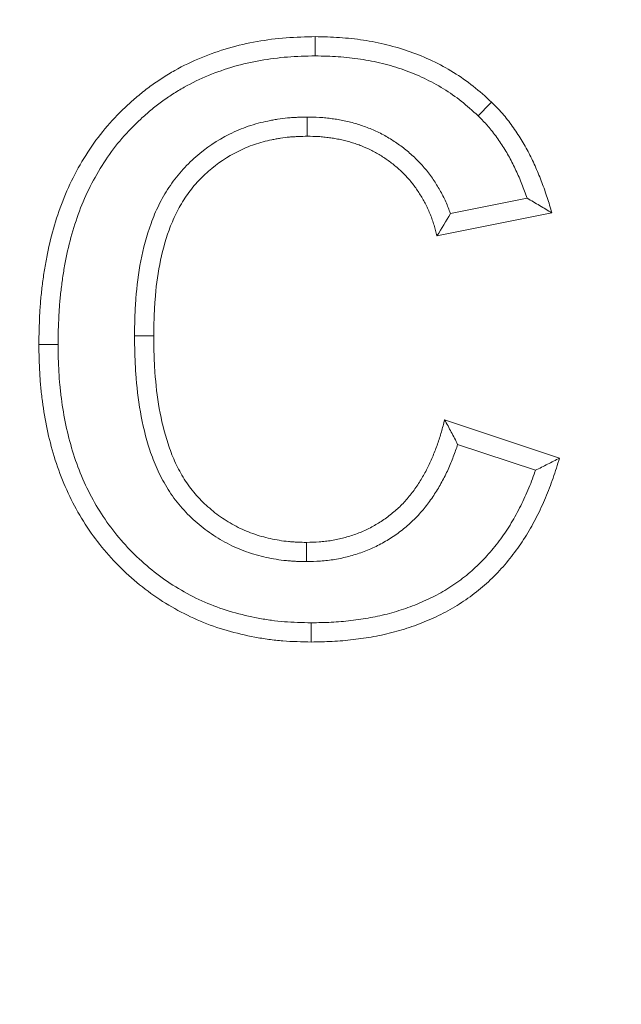
# Model space of a CAD drawing. Units: millimetres. Extents: x -105 to 9631, y -4325 to 1254.
# Drawn here: x 1875 to 1900, y -2465 to -2424 of the extents above; entities that cross this region are included whole.
import ezdxf
from ezdxf import colors
from ezdxf.entities.mleader import LeaderData, LeaderLine
from ezdxf.math import Vec2, Vec3

# ---------------------------------------------------------------- set-up
doc = ezdxf.new("R2010")
doc.units = ezdxf.units.MM
doc.linetypes.add('SLD-SOLID', pattern=[0])
doc.layers.add('ACO_DRAINAGE', color=7, linetype='Continuous')
doc.styles.get("Standard").update_dxf_attribs({"font": 'txt.shx'})

# ---------------------------------------------------------------- blocks, each defined once
blk = doc.blocks.new('ACO - 4931 - FRONT')
at = {"layer": 'ACO_DRAINAGE', "linetype": 'SLD-SOLID', "lineweight": 0}
for p, q in [((-111.285, 233.499), (-111.285, 233.821)), ((-111.285, 233.258), (-111.285, 233.499)), ((-111.285, 233.016), (-111.285, 233.258)), ((-104.135, 230.853), (-103.914, 231.086)), ((-104.468, 230.504), (-104.302, 230.679)), ((-104.302, 230.679), (-104.135, 230.853)), ((-111.625, 230.458), (-111.624, 230.217)), ((-111.624, 230.217), (-111.623, 229.975)), ((-111.623, 229.975), (-111.621, 229.654)), ((-102.417, 227.062), (-105.629, 226.42)), ((-101.385, 226.449), (-106.192, 225.487)), ((-118.855, 221.311), (-118.614, 221.311)), ((-118.614, 221.311), (-118.373, 221.311)), ((-118.373, 221.311), (-118.051, 221.31)), ((-122.537, 220.945), (-122.859, 220.945)), ((-122.296, 220.945), (-122.537, 220.945)), ((-122.055, 220.945), (-122.296, 220.945)), ((-105.872, 217.795), (-101.064, 216.192)), ((-105.327, 216.766), (-102.071, 215.681)), ((-111.651, 212.345), (-111.651, 212.667)), ((-111.65, 212.104), (-111.651, 212.345)), ((-111.65, 211.863), (-111.65, 212.104)), ((-111.454, 209.304), (-111.454, 209.063)), ((-111.455, 208.822), (-111.456, 208.5)), ((-111.454, 209.063), (-111.455, 208.822))]:
    blk.add_line(p, q, dxfattribs=at)
for points, knots in [([(-122.859, 220.945), (-122.852, 221.353), (-122.844, 221.761), (-122.814, 222.371), (-122.8, 222.575), (-122.765, 222.981), (-122.743, 223.184), (-122.694, 223.588), (-122.665, 223.791), (-122.603, 224.194), (-122.568, 224.395), (-122.452, 224.995), (-122.358, 225.392), (-122.134, 226.177), (-122.004, 226.564), (-121.709, 227.325), (-121.541, 227.697), (-121.163, 228.419), (-120.955, 228.771), (-120.503, 229.45), (-120.256, 229.776), (-119.724, 230.394), (-119.438, 230.687), (-118.988, 231.101), (-118.835, 231.235), (-118.521, 231.496), (-118.36, 231.622), (-118.032, 231.864), (-117.864, 231.98), (-117.521, 232.201), (-117.346, 232.306), (-116.813, 232.605), (-116.445, 232.784), (-115.314, 233.251), (-114.524, 233.475), (-113.319, 233.688), (-112.914, 233.739), (-112.101, 233.799), (-111.693, 233.81), (-111.285, 233.821)], [0, 0, 0, 0, 0.0625, 0.0625, 0.09375, 0.09375, 0.125, 0.125, 0.15625, 0.15625, 0.1875, 0.1875, 0.25, 0.25, 0.3125, 0.3125, 0.375, 0.375, 0.4375, 0.4375, 0.5, 0.5, 0.5625, 0.5625, 0.59375, 0.59375, 0.625, 0.625, 0.65625, 0.65625, 0.6875, 0.6875, 0.75, 0.75, 0.875, 0.875, 0.9375, 0.9375, 1, 1, 1, 1]), ([(-111.285, 233.821), (-110.949, 233.812), (-110.613, 233.804), (-110.11, 233.771), (-109.943, 233.757), (-109.608, 233.722), (-109.441, 233.7), (-108.943, 233.624), (-108.613, 233.558), (-107.96, 233.397), (-107.637, 233.303), (-107.002, 233.081), (-106.691, 232.952), (-106.084, 232.662), (-105.788, 232.501), (-105.216, 232.148), (-104.938, 231.956), (-104.412, 231.539), (-104.163, 231.312), (-103.914, 231.086)], [0, 0, 0, 0, 0.125, 0.125, 0.1875, 0.1875, 0.25, 0.25, 0.375, 0.375, 0.5, 0.5, 0.625, 0.625, 0.75, 0.75, 0.875, 0.875, 1, 1, 1, 1]), ([(-122.055, 220.945), (-122.048, 221.348), (-122.04, 221.742), (-122.011, 222.322), (-121.998, 222.515), (-121.965, 222.901), (-121.944, 223.095), (-121.897, 223.482), (-121.87, 223.676), (-121.81, 224.062), (-121.777, 224.253), (-121.667, 224.822), (-121.579, 225.194), (-121.367, 225.932), (-121.245, 226.299), (-120.97, 227.008), (-120.815, 227.35), (-120.464, 228.021), (-120.269, 228.351), (-119.851, 228.979), (-119.625, 229.276), (-119.136, 229.845), (-118.873, 230.115), (-118.454, 230.5), (-118.311, 230.626), (-118.019, 230.868), (-117.87, 230.984), (-117.568, 231.207), (-117.414, 231.313), (-117.099, 231.516), (-116.939, 231.613), (-116.447, 231.889), (-116.108, 232.053), (-115.065, 232.484), (-114.33, 232.693), (-113.206, 232.892), (-112.829, 232.939), (-112.073, 232.995), (-111.685, 233.006), (-111.285, 233.016)], [0.0007666, 0.0007666, 0.0007666, 0.0007666, 0.0625, 0.0625, 0.09375, 0.09375, 0.125, 0.125, 0.15625, 0.15625, 0.1875, 0.1875, 0.25, 0.25, 0.3125, 0.3125, 0.375, 0.375, 0.4375, 0.4375, 0.5, 0.5, 0.5625, 0.5625, 0.59375, 0.59375, 0.625, 0.625, 0.65625, 0.65625, 0.6875, 0.6875, 0.75, 0.75, 0.875, 0.875, 0.9375, 0.9375, 0.9989432, 0.9989432, 0.9989432, 0.9989432]), ([(-111.285, 233.016), (-110.956, 233.008), (-110.637, 233), (-110.172, 232.97), (-110.016, 232.957), (-109.705, 232.924), (-109.55, 232.904), (-109.088, 232.833), (-108.783, 232.772), (-108.175, 232.622), (-107.875, 232.534), (-107.294, 232.331), (-107.011, 232.214), (-106.457, 231.949), (-106.186, 231.802), (-105.662, 231.478), (-105.41, 231.304), (-104.942, 230.934), (-104.713, 230.726), (-104.468, 230.504)], [0.0025643, 0.0025643, 0.0025643, 0.0025643, 0.125, 0.125, 0.1875, 0.1875, 0.25, 0.25, 0.375, 0.375, 0.5, 0.5, 0.625, 0.625, 0.75, 0.75, 0.875, 0.875, 0.9976831, 0.9976831, 0.9976831, 0.9976831]), ([(-103.914, 231.086), (-103.835, 231.007), (-103.756, 230.929), (-103.64, 230.809), (-103.602, 230.768), (-103.526, 230.686), (-103.489, 230.645), (-103.379, 230.519), (-103.309, 230.433), (-103.172, 230.257), (-103.105, 230.168), (-102.909, 229.897), (-102.785, 229.712), (-102.609, 229.428), (-102.553, 229.332), (-102.443, 229.138), (-102.391, 229.039), (-102.239, 228.742), (-102.144, 228.54), (-101.965, 228.132), (-101.88, 227.926), (-101.761, 227.614), (-101.722, 227.51), (-101.648, 227.3), (-101.613, 227.194), (-101.51, 226.876), (-101.447, 226.662), (-101.385, 226.449)], [0, 0, 0, 0, 0.0625, 0.0625, 0.09375, 0.09375, 0.125, 0.125, 0.1875, 0.1875, 0.25, 0.25, 0.375, 0.375, 0.4375, 0.4375, 0.5, 0.5, 0.625, 0.625, 0.75, 0.75, 0.8125, 0.8125, 0.875, 0.875, 1, 1, 1, 1]), ([(-111.637, 230.458), (-111.762, 230.455), (-111.892, 230.452), (-112.094, 230.444), (-112.163, 230.441), (-112.303, 230.432), (-112.375, 230.427), (-112.589, 230.406), (-112.729, 230.387), (-112.934, 230.354), (-113.001, 230.343), (-113.135, 230.318), (-113.201, 230.305), (-113.403, 230.264), (-113.539, 230.233), (-113.814, 230.161), (-113.954, 230.119), (-114.362, 229.979), (-114.624, 229.868), (-115.387, 229.487), (-115.861, 229.168), (-116.5, 228.609), (-116.704, 228.409), (-117.082, 227.977), (-117.255, 227.75), (-117.491, 227.394), (-117.566, 227.273), (-117.707, 227.027), (-117.774, 226.901), (-117.961, 226.52), (-118.068, 226.263), (-118.35, 225.488), (-118.485, 224.966), (-118.69, 223.918), (-118.756, 223.39), (-118.816, 222.604), (-118.829, 222.342), (-118.846, 221.828), (-118.85, 221.574), (-118.855, 221.325)], [0, 0, 0, 0, 0.03125, 0.03125, 0.046875, 0.046875, 0.0625, 0.0625, 0.09375, 0.09375, 0.109375, 0.109375, 0.125, 0.125, 0.15625, 0.15625, 0.1875, 0.1875, 0.25, 0.25, 0.375, 0.375, 0.4375, 0.4375, 0.5, 0.5, 0.53125, 0.53125, 0.5625, 0.5625, 0.625, 0.625, 0.75, 0.75, 0.875, 0.875, 0.9375, 0.9375, 1, 1, 1, 1]), ([(-105.629, 226.42), (-105.63, 226.421), (-105.631, 226.423), (-105.661, 226.508), (-105.692, 226.59), (-105.756, 226.75), (-105.789, 226.831), (-105.861, 226.995), (-105.9, 227.077), (-105.984, 227.244), (-106.029, 227.325), (-106.118, 227.48), (-106.163, 227.554), (-106.252, 227.697), (-106.298, 227.77), (-106.397, 227.918), (-106.45, 227.993), (-106.62, 228.22), (-106.739, 228.359), (-106.98, 228.618), (-107.106, 228.744), (-107.371, 228.984), (-107.51, 229.099), (-107.725, 229.261), (-107.797, 229.313), (-107.943, 229.413), (-108.015, 229.461), (-108.163, 229.554), (-108.239, 229.601), (-108.396, 229.691), (-108.478, 229.735), (-108.724, 229.86), (-108.89, 229.933), (-109.139, 230.029), (-109.222, 230.06), (-109.386, 230.116), (-109.468, 230.143), (-109.634, 230.194), (-109.719, 230.218), (-109.894, 230.264), (-109.984, 230.285), (-110.161, 230.322), (-110.248, 230.338), (-110.418, 230.366), (-110.5, 230.378), (-110.667, 230.402), (-110.752, 230.412), (-110.884, 230.426), (-110.928, 230.431), (-111.019, 230.438), (-111.065, 230.442), (-111.29, 230.455), (-111.458, 230.456), (-111.613, 230.458)], [0.0930868, 0.0930868, 0.0930868, 0.0930868, 0.09375, 0.09375, 0.125, 0.125, 0.15625, 0.15625, 0.1875, 0.1875, 0.21875, 0.21875, 0.25, 0.25, 0.28125, 0.28125, 0.3125, 0.3125, 0.375, 0.375, 0.4375, 0.4375, 0.5, 0.5, 0.53125, 0.53125, 0.5625, 0.5625, 0.59375, 0.59375, 0.625, 0.625, 0.6875, 0.6875, 0.71875, 0.71875, 0.75, 0.75, 0.78125, 0.78125, 0.8125, 0.8125, 0.84375, 0.84375, 0.875, 0.875, 0.90625, 0.90625, 0.921875, 0.921875, 0.9375, 0.9375, 1, 1, 1, 1]), ([(-104.468, 230.504), (-104.394, 230.43), (-104.323, 230.359), (-104.221, 230.254), (-104.187, 230.218), (-104.122, 230.147), (-104.091, 230.112), (-103.997, 230.004), (-103.936, 229.929), (-103.813, 229.771), (-103.751, 229.689), (-103.571, 229.44), (-103.458, 229.272), (-103.299, 229.014), (-103.248, 228.928), (-103.149, 228.753), (-103.102, 228.665), (-102.963, 228.393), (-102.875, 228.204), (-102.706, 227.821), (-102.626, 227.626), (-102.514, 227.333), (-102.478, 227.235), (-102.434, 227.112), (-102.426, 227.087), (-102.417, 227.062)], [0.0035116, 0.0035116, 0.0035116, 0.0035116, 0.0625, 0.0625, 0.09375, 0.09375, 0.125, 0.125, 0.1875, 0.1875, 0.25, 0.25, 0.375, 0.375, 0.4375, 0.4375, 0.5, 0.5, 0.625, 0.625, 0.75, 0.75, 0.8125, 0.8125, 0.8284012, 0.8284012, 0.8284012, 0.8284012]), ([(-111.621, 229.654), (-111.746, 229.651), (-111.871, 229.649), (-112.057, 229.641), (-112.12, 229.638), (-112.244, 229.63), (-112.306, 229.626), (-112.492, 229.607), (-112.616, 229.591), (-112.801, 229.562), (-112.862, 229.551), (-112.985, 229.529), (-113.046, 229.517), (-113.23, 229.479), (-113.351, 229.451), (-113.592, 229.388), (-113.712, 229.352), (-114.066, 229.231), (-114.296, 229.134), (-114.966, 228.799), (-115.383, 228.518), (-115.946, 228.026), (-116.124, 227.85), (-116.453, 227.475), (-116.605, 227.276), (-116.812, 226.964), (-116.877, 226.858), (-117.002, 226.642), (-117.06, 226.531), (-117.225, 226.196), (-117.321, 225.965), (-117.577, 225.262), (-117.703, 224.777), (-117.894, 223.798), (-117.957, 223.303), (-118.013, 222.557), (-118.026, 222.308), (-118.042, 221.809), (-118.047, 221.56), (-118.051, 221.31)], [0, 0, 0, 0, 0.03125, 0.03125, 0.046875, 0.046875, 0.0625, 0.0625, 0.09375, 0.09375, 0.109375, 0.109375, 0.125, 0.125, 0.15625, 0.15625, 0.1875, 0.1875, 0.25, 0.25, 0.375, 0.375, 0.4375, 0.4375, 0.5, 0.5, 0.53125, 0.53125, 0.5625, 0.5625, 0.625, 0.625, 0.75, 0.75, 0.875, 0.875, 0.9375, 0.9375, 1, 1, 1, 1]), ([(-106.192, 225.487), (-106.231, 225.637), (-106.27, 225.787), (-106.338, 226.009), (-106.363, 226.083), (-106.415, 226.229), (-106.442, 226.301), (-106.499, 226.445), (-106.529, 226.517), (-106.592, 226.658), (-106.625, 226.729), (-106.694, 226.867), (-106.732, 226.935), (-106.809, 227.069), (-106.849, 227.135), (-106.931, 227.267), (-106.972, 227.332), (-107.059, 227.461), (-107.103, 227.525), (-107.242, 227.71), (-107.343, 227.828), (-107.554, 228.055), (-107.664, 228.165), (-107.894, 228.373), (-108.013, 228.472), (-108.199, 228.611), (-108.262, 228.657), (-108.389, 228.744), (-108.454, 228.787), (-108.585, 228.87), (-108.651, 228.91), (-108.785, 228.987), (-108.854, 229.024), (-109.061, 229.129), (-109.203, 229.192), (-109.419, 229.276), (-109.492, 229.303), (-109.639, 229.353), (-109.712, 229.377), (-109.861, 229.422), (-109.935, 229.444), (-110.085, 229.483), (-110.16, 229.501), (-110.312, 229.532), (-110.388, 229.546), (-110.541, 229.572), (-110.618, 229.583), (-110.771, 229.605), (-110.848, 229.614), (-110.964, 229.627), (-111.002, 229.63), (-111.079, 229.637), (-111.118, 229.64), (-111.311, 229.651), (-111.466, 229.652), (-111.621, 229.654)], [0, 0, 0, 0, 0.0625, 0.0625, 0.09375, 0.09375, 0.125, 0.125, 0.15625, 0.15625, 0.1875, 0.1875, 0.21875, 0.21875, 0.25, 0.25, 0.28125, 0.28125, 0.3125, 0.3125, 0.375, 0.375, 0.4375, 0.4375, 0.5, 0.5, 0.53125, 0.53125, 0.5625, 0.5625, 0.59375, 0.59375, 0.625, 0.625, 0.6875, 0.6875, 0.71875, 0.71875, 0.75, 0.75, 0.78125, 0.78125, 0.8125, 0.8125, 0.84375, 0.84375, 0.875, 0.875, 0.90625, 0.90625, 0.921875, 0.921875, 0.9375, 0.9375, 1, 1, 1, 1]), ([(-102.417, 227.062), (-102.241, 226.961), (-102.068, 226.859), (-101.896, 226.757), (-101.725, 226.654), (-101.555, 226.552), (-101.385, 226.449)], [0, 0, 0, 0, 0.001615665, 0.001615665, 0.001615665, 0.003231405, 0.003231405, 0.003231405, 0.003231405]), ([(-118.855, 221.297), (-118.851, 221.042), (-118.846, 220.784), (-118.83, 220.26), (-118.819, 219.994), (-118.764, 219.196), (-118.701, 218.659), (-118.513, 217.594), (-118.388, 217.06), (-118.123, 216.266), (-118.023, 216.002), (-117.79, 215.483), (-117.657, 215.226), (-117.355, 214.728), (-117.184, 214.486), (-116.81, 214.033), (-116.607, 213.821), (-116.179, 213.429), (-115.954, 213.249), (-115.483, 212.916), (-115.235, 212.763), (-114.717, 212.492), (-114.445, 212.374), (-113.897, 212.18), (-113.621, 212.103), (-113.204, 212.01), (-113.065, 211.983), (-112.782, 211.936), (-112.638, 211.917), (-112.421, 211.896), (-112.348, 211.89), (-112.205, 211.881), (-112.135, 211.877), (-111.929, 211.869), (-111.796, 211.866), (-111.669, 211.863)], [0, 0, 0, 0, 0.0625, 0.0625, 0.125, 0.125, 0.25, 0.25, 0.375, 0.375, 0.4375, 0.4375, 0.5, 0.5, 0.5625, 0.5625, 0.625, 0.625, 0.6875, 0.6875, 0.75, 0.75, 0.8125, 0.8125, 0.875, 0.875, 0.90625, 0.90625, 0.9375, 0.9375, 0.953125, 0.953125, 0.96875, 0.96875, 1, 1, 1, 1]), ([(-118.051, 221.31), (-118.047, 221.056), (-118.043, 220.801), (-118.027, 220.292), (-118.016, 220.037), (-117.963, 219.275), (-117.904, 218.768), (-117.727, 217.765), (-117.61, 217.267), (-117.368, 216.542), (-117.277, 216.304), (-117.069, 215.839), (-116.951, 215.612), (-116.687, 215.176), (-116.539, 214.968), (-116.215, 214.575), (-116.038, 214.39), (-115.662, 214.046), (-115.463, 213.886), (-115.047, 213.592), (-114.829, 213.458), (-114.378, 213.222), (-114.143, 213.12), (-113.663, 212.95), (-113.417, 212.881), (-113.044, 212.798), (-112.919, 212.774), (-112.667, 212.732), (-112.541, 212.715), (-112.351, 212.697), (-112.287, 212.692), (-112.16, 212.683), (-112.097, 212.68), (-111.906, 212.672), (-111.778, 212.669), (-111.651, 212.667)], [0, 0, 0, 0, 0.0625, 0.0625, 0.125, 0.125, 0.25, 0.25, 0.375, 0.375, 0.4375, 0.4375, 0.5, 0.5, 0.5625, 0.5625, 0.625, 0.625, 0.6875, 0.6875, 0.75, 0.75, 0.8125, 0.8125, 0.875, 0.875, 0.90625, 0.90625, 0.9375, 0.9375, 0.953125, 0.953125, 0.96875, 0.96875, 1, 1, 1, 1]), ([(-111.456, 208.5), (-111.852, 208.508), (-112.248, 208.516), (-112.84, 208.563), (-113.037, 208.585), (-113.43, 208.638), (-113.626, 208.67), (-114.21, 208.779), (-114.596, 208.87), (-115.358, 209.09), (-115.733, 209.219), (-116.463, 209.526), (-116.819, 209.702), (-117.511, 210.09), (-117.845, 210.303), (-118.488, 210.767), (-118.796, 211.017), (-119.384, 211.549), (-119.663, 211.83), (-120.191, 212.421), (-120.438, 212.732), (-120.894, 213.381), (-121.103, 213.718), (-121.486, 214.411), (-121.658, 214.769), (-121.964, 215.5), (-122.098, 215.874), (-122.331, 216.631), (-122.429, 217.015), (-122.593, 217.79), (-122.659, 218.181), (-122.737, 218.771), (-122.76, 218.968), (-122.797, 219.362), (-122.812, 219.559), (-122.844, 220.153), (-122.851, 220.549), (-122.859, 220.945)], [0, 0, 0, 0, 0.0625, 0.0625, 0.09375, 0.09375, 0.125, 0.125, 0.1875, 0.1875, 0.25, 0.25, 0.3125, 0.3125, 0.375, 0.375, 0.4375, 0.4375, 0.5, 0.5, 0.5625, 0.5625, 0.625, 0.625, 0.6875, 0.6875, 0.75, 0.75, 0.8125, 0.8125, 0.875, 0.875, 0.90625, 0.90625, 0.9375, 0.9375, 1, 1, 1, 1]), ([(-111.454, 209.304), (-111.845, 209.312), (-112.221, 209.321), (-112.761, 209.363), (-112.943, 209.383), (-113.307, 209.433), (-113.49, 209.463), (-114.039, 209.565), (-114.4, 209.65), (-115.108, 209.854), (-115.453, 209.974), (-116.122, 210.254), (-116.451, 210.417), (-117.092, 210.776), (-117.4, 210.972), (-117.992, 211.4), (-118.278, 211.633), (-118.823, 212.126), (-119.083, 212.387), (-119.571, 212.934), (-119.798, 213.219), (-120.218, 213.818), (-120.413, 214.131), (-120.768, 214.775), (-120.928, 215.104), (-121.211, 215.784), (-121.337, 216.134), (-121.555, 216.843), (-121.647, 217.203), (-121.802, 217.935), (-121.865, 218.307), (-121.939, 218.867), (-121.961, 219.054), (-121.996, 219.427), (-122.009, 219.612), (-122.04, 220.173), (-122.047, 220.554), (-122.055, 220.945)], [0.0007755, 0.0007755, 0.0007755, 0.0007755, 0.0625, 0.0625, 0.09375, 0.09375, 0.125, 0.125, 0.1875, 0.1875, 0.25, 0.25, 0.3125, 0.3125, 0.375, 0.375, 0.4375, 0.4375, 0.5, 0.5, 0.5625, 0.5625, 0.625, 0.625, 0.6875, 0.6875, 0.75, 0.75, 0.8125, 0.8125, 0.875, 0.875, 0.90625, 0.90625, 0.9375, 0.9375, 0.9992109, 0.9992109, 0.9992109, 0.9992109]), ([(-111.651, 212.667), (-111.476, 212.671), (-111.3, 212.675), (-111.037, 212.693), (-110.95, 212.701), (-110.775, 212.721), (-110.688, 212.733), (-110.515, 212.763), (-110.429, 212.779), (-110.257, 212.817), (-110.172, 212.838), (-109.917, 212.905), (-109.75, 212.957), (-109.502, 213.046), (-109.42, 213.078), (-109.258, 213.146), (-109.178, 213.183), (-109.02, 213.26), (-108.943, 213.301), (-108.789, 213.386), (-108.713, 213.43), (-108.488, 213.568), (-108.343, 213.667), (-108.134, 213.827), (-108.066, 213.882), (-107.931, 213.995), (-107.865, 214.053), (-107.736, 214.172), (-107.674, 214.234), (-107.552, 214.361), (-107.493, 214.426), (-107.379, 214.56), (-107.324, 214.628), (-107.216, 214.766), (-107.164, 214.837), (-107.011, 215.052), (-106.916, 215.2), (-106.782, 215.426), (-106.739, 215.503), (-106.654, 215.657), (-106.614, 215.734), (-106.535, 215.891), (-106.497, 215.971), (-106.424, 216.13), (-106.39, 216.211), (-106.29, 216.455), (-106.228, 216.619), (-106.14, 216.868), (-106.112, 216.951), (-106.058, 217.118), (-106.032, 217.202), (-105.959, 217.455), (-105.916, 217.625), (-105.872, 217.795)], [0, 0, 0, 0, 0.0625, 0.0625, 0.09375, 0.09375, 0.125, 0.125, 0.15625, 0.15625, 0.1875, 0.1875, 0.25, 0.25, 0.28125, 0.28125, 0.3125, 0.3125, 0.34375, 0.34375, 0.375, 0.375, 0.4375, 0.4375, 0.46875, 0.46875, 0.5, 0.5, 0.53125, 0.53125, 0.5625, 0.5625, 0.59375, 0.59375, 0.625, 0.625, 0.6875, 0.6875, 0.71875, 0.71875, 0.75, 0.75, 0.78125, 0.78125, 0.8125, 0.8125, 0.875, 0.875, 0.90625, 0.90625, 0.9375, 0.9375, 1, 1, 1, 1]), ([(-111.631, 211.863), (-111.456, 211.867), (-111.268, 211.872), (-110.971, 211.892), (-110.871, 211.901), (-110.671, 211.924), (-110.569, 211.938), (-110.368, 211.972), (-110.268, 211.992), (-110.073, 212.035), (-109.977, 212.058), (-109.69, 212.134), (-109.502, 212.192), (-109.217, 212.294), (-109.122, 212.331), (-108.932, 212.411), (-108.836, 212.455), (-108.653, 212.545), (-108.563, 212.592), (-108.39, 212.688), (-108.304, 212.738), (-108.047, 212.896), (-107.876, 213.013), (-107.636, 213.196), (-107.558, 213.258), (-107.405, 213.387), (-107.329, 213.454), (-107.178, 213.593), (-107.104, 213.667), (-106.96, 213.817), (-106.892, 213.893), (-106.76, 214.047), (-106.697, 214.125), (-106.574, 214.282), (-106.515, 214.362), (-106.342, 214.607), (-106.234, 214.774), (-106.086, 215.025), (-106.038, 215.109), (-105.945, 215.278), (-105.9, 215.364), (-105.812, 215.539), (-105.769, 215.629), (-105.687, 215.809), (-105.649, 215.899), (-105.54, 216.166), (-105.475, 216.338), (-105.382, 216.598), (-105.354, 216.682), (-105.327, 216.766)], [0, 0, 0, 0, 0.0625, 0.0625, 0.09375, 0.09375, 0.125, 0.125, 0.15625, 0.15625, 0.1875, 0.1875, 0.25, 0.25, 0.28125, 0.28125, 0.3125, 0.3125, 0.34375, 0.34375, 0.375, 0.375, 0.4375, 0.4375, 0.46875, 0.46875, 0.5, 0.5, 0.53125, 0.53125, 0.5625, 0.5625, 0.59375, 0.59375, 0.625, 0.625, 0.6875, 0.6875, 0.71875, 0.71875, 0.75, 0.75, 0.78125, 0.78125, 0.8125, 0.8125, 0.875, 0.875, 0.9037894, 0.9037894, 0.9037894, 0.9037894]), ([(-101.064, 216.192), (-101.151, 215.913), (-101.238, 215.633), (-101.381, 215.217), (-101.431, 215.08), (-101.536, 214.806), (-101.591, 214.67), (-101.763, 214.266), (-101.887, 214.001), (-102.087, 213.61), (-102.156, 213.48), (-102.298, 213.224), (-102.371, 213.097), (-102.524, 212.847), (-102.604, 212.725), (-102.77, 212.483), (-102.856, 212.364), (-103.033, 212.131), (-103.123, 212.016), (-103.309, 211.789), (-103.404, 211.678), (-103.698, 211.351), (-103.906, 211.144), (-104.342, 210.752), (-104.57, 210.568), (-105.043, 210.223), (-105.289, 210.062), (-105.669, 209.841), (-105.797, 209.771), (-106.058, 209.638), (-106.19, 209.574), (-106.589, 209.39), (-106.861, 209.28), (-107.275, 209.132), (-107.414, 209.086), (-107.694, 209), (-107.835, 208.959), (-108.118, 208.883), (-108.26, 208.848), (-108.545, 208.783), (-108.689, 208.754), (-108.977, 208.701), (-109.122, 208.678), (-109.411, 208.636), (-109.557, 208.616), (-109.848, 208.582), (-109.993, 208.567), (-110.285, 208.542), (-110.431, 208.531), (-110.87, 208.509), (-111.163, 208.505), (-111.456, 208.5)], [0, 0, 0, 0, 0.0625, 0.0625, 0.09375, 0.09375, 0.125, 0.125, 0.1875, 0.1875, 0.21875, 0.21875, 0.25, 0.25, 0.28125, 0.28125, 0.3125, 0.3125, 0.34375, 0.34375, 0.375, 0.375, 0.4375, 0.4375, 0.5, 0.5, 0.5625, 0.5625, 0.59375, 0.59375, 0.625, 0.625, 0.6875, 0.6875, 0.71875, 0.71875, 0.75, 0.75, 0.78125, 0.78125, 0.8125, 0.8125, 0.84375, 0.84375, 0.875, 0.875, 0.90625, 0.90625, 0.9375, 0.9375, 1, 1, 1, 1]), ([(-102.071, 215.681), (-101.901, 215.765), (-101.733, 215.85), (-101.566, 215.936), (-101.398, 216.021), (-101.231, 216.107), (-101.064, 216.192)], [0, 0, 0, 0, 0.001602826, 0.001602826, 0.001602826, 0.003205671, 0.003205671, 0.003205671, 0.003205671]), ([(-102.071, 215.681), (-102.079, 215.66), (-102.086, 215.639), (-102.138, 215.487), (-102.184, 215.359), (-102.283, 215.103), (-102.334, 214.976), (-102.495, 214.599), (-102.611, 214.351), (-102.799, 213.983), (-102.864, 213.861), (-102.996, 213.622), (-103.064, 213.506), (-103.203, 213.278), (-103.274, 213.169), (-103.425, 212.949), (-103.504, 212.841), (-103.667, 212.624), (-103.752, 212.517), (-103.923, 212.308), (-104.011, 212.206), (-104.278, 211.909), (-104.464, 211.723), (-104.858, 211.369), (-105.065, 211.202), (-105.496, 210.887), (-105.717, 210.742), (-106.059, 210.544), (-106.176, 210.481), (-106.414, 210.359), (-106.536, 210.3), (-106.904, 210.13), (-107.152, 210.029), (-107.533, 209.894), (-107.661, 209.851), (-107.921, 209.771), (-108.053, 209.733), (-108.316, 209.662), (-108.448, 209.629), (-108.712, 209.57), (-108.844, 209.543), (-109.111, 209.494), (-109.246, 209.472), (-109.52, 209.432), (-109.658, 209.414), (-109.935, 209.381), (-110.072, 209.367), (-110.346, 209.343), (-110.481, 209.334), (-110.887, 209.313), (-111.166, 209.309), (-111.454, 209.304)], [0.0574816, 0.0574816, 0.0574816, 0.0574816, 0.0625, 0.0625, 0.09375, 0.09375, 0.125, 0.125, 0.1875, 0.1875, 0.21875, 0.21875, 0.25, 0.25, 0.28125, 0.28125, 0.3125, 0.3125, 0.34375, 0.34375, 0.375, 0.375, 0.4375, 0.4375, 0.5, 0.5, 0.5625, 0.5625, 0.59375, 0.59375, 0.625, 0.625, 0.6875, 0.6875, 0.71875, 0.71875, 0.75, 0.75, 0.78125, 0.78125, 0.8125, 0.8125, 0.84375, 0.84375, 0.875, 0.875, 0.90625, 0.90625, 0.9375, 0.9375, 0.9989504, 0.9989504, 0.9989504, 0.9989504])]:
    blk.add_open_spline(points, degree=3, knots=knots, dxfattribs=at)
for points in [[(-111.625, 230.458), (-111.629, 230.458), (-111.633, 230.458), (-111.637, 230.458)], [(-111.613, 230.458), (-111.617, 230.458), (-111.621, 230.458), (-111.625, 230.458)], [(-105.629, 226.42), (-105.805, 226.11), (-105.997, 225.799), (-106.192, 225.487)], [(-118.855, 221.325), (-118.855, 221.32), (-118.855, 221.316), (-118.855, 221.311)], [(-118.855, 221.311), (-118.855, 221.306), (-118.855, 221.302), (-118.855, 221.297)], [(-105.593, 217.279), (-105.684, 217.45), (-105.778, 217.623), (-105.872, 217.795)], [(-105.327, 216.766), (-105.412, 216.936), (-105.501, 217.107), (-105.593, 217.279)], [(-111.669, 211.863), (-111.662, 211.863), (-111.656, 211.863), (-111.65, 211.863)], [(-111.65, 211.863), (-111.643, 211.863), (-111.637, 211.863), (-111.631, 211.863)]]:
    blk.add_open_spline(points, degree=3, dxfattribs=at)

msp = doc.modelspace()

# ---------------------------------------------------------------- block references
at = {"layer": 'ACO_DRAINAGE'}
msp.add_blockref('ACO - 4931 - FRONT', (1998.383, -2658.426), dxfattribs=at)

# ---------------------------------------------------------------- leaders
ml = msp.add_multileader_mtext('Standard')
ml.set_content('%%C25 prefabrykowane przetłoczenie \\Pdo wybicia', color=256)
ml.set_leader_properties()
ml.build(insert=Vec2(0, 0))
ml.multileader.update_dxf_attribs({"arrow_head_size": 20})
ctx = ml.context
ctx.base_point, ctx.char_height, ctx.arrow_head_size, ctx.plane_origin = Vec3(1309.46, -2743.463), 20, 20, Vec3(1018.979, -3035.181)
notes = []
notes.append((ctx, [(0, (1, 1, 0), (1933.127, -2743.463), (-1, 0), 8, [(0, [(1998.385, -2354.427)], 0, [])])]))
ctx.mtext.insert, ctx.mtext.flow_direction = Vec3(1311.46, -2730.129), 5
for ctx, leaders in notes:
    for number, flags, end, landing, length, lines in leaders:
        leader = LeaderData()
        leader.index, (leader.has_last_leader_line, leader.has_dogleg_vector, leader.attachment_direction) = number, flags
        leader.last_leader_point, leader.dogleg_vector, leader.dogleg_length = Vec3(end), Vec3(landing), length
        for number, points, colour, breaks in lines:
            line = LeaderLine()
            line.index, line.vertices, line.color, line.breaks = number, Vec3.list(points), colors.encode_raw_color(colour), breaks
            leader.lines.append(line)
        ctx.leaders.append(leader)

doc.saveas('drawing.dxf')
